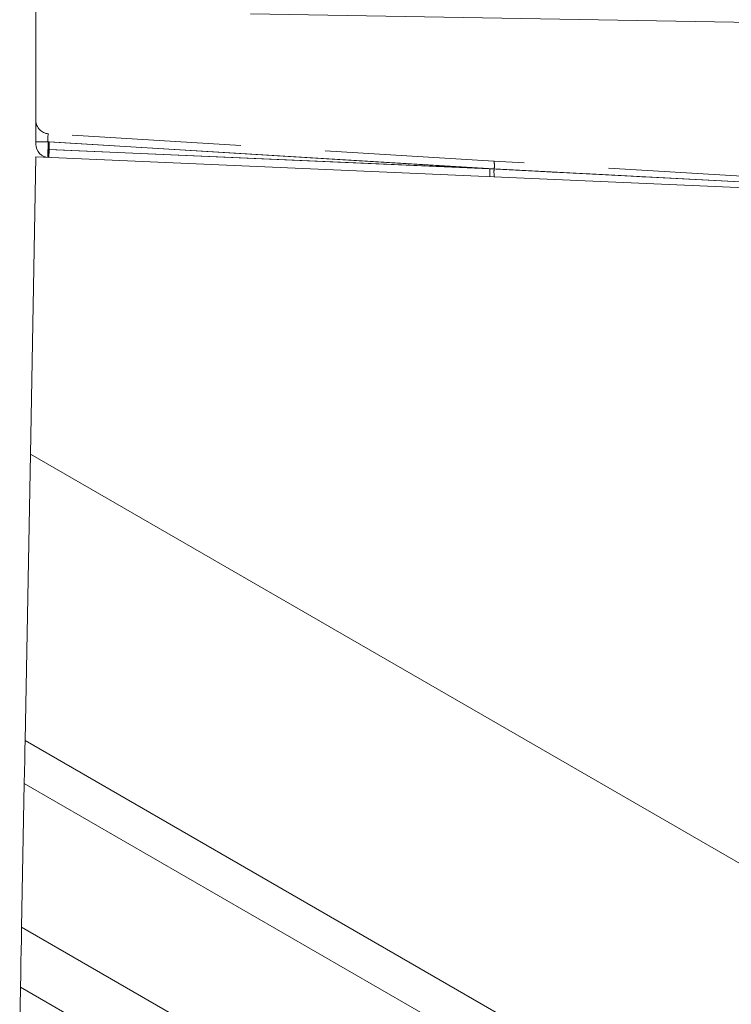
# Model space of a CAD drawing. Units: millimetres. Extents: x 0 to 507, y -3 to 297.
# Drawn here: x 283 to 288, y 247 to 255 of the extents above; entities that cross this region are included whole.
import ezdxf

# ---------------------------------------------------------------- set-up
doc = ezdxf.new("R2010")
doc.units = ezdxf.units.MM
doc.linetypes.add('HIDDEN', pattern=[1.905, 1.27, -0.635])
doc.linetypes.add('PHANTOM', pattern=[12.7, 6.35, -1.27, 1.27, -1.27, 1.27, -1.27])

msp = doc.modelspace()

# ---------------------------------------------------------------- linework, layer by layer
at = {"color": 7, "linetype": 'Continuous', "lineweight": 15}
for p, q in [((282.8491, 261.6232), (282.8491, 253.7658)), ((296.7508, 254.5318), (284.461, 254.7463)), ((282.8491, 253.6701), (282.8076, 251.4369)), ((290.6491, 253.3295), (282.8491, 253.6701)), ((282.7677, 249.2858), (282.8076, 251.4369)), ((297.0801, 243.1966), (282.8076, 251.4369)), ((282.7617, 248.9626), (282.7417, 247.8818)), ((282.7334, 247.4318), (282.7271, 247.0955))]:
    msp.add_line(p, q, dxfattribs=at)
at = {"color": 7, "linetype": 'HIDDEN', "lineweight": 0}
for p, q in [((286.2907, 253.6395), (282.9429, 253.8442)), ((282.9447, 253.7258), (282.9491, 253.7258)), ((288.4201, 253.5092), (286.2907, 253.6395))]:
    msp.add_line(p, q, dxfattribs=at)
at = {"color": 7, "linetype": 'PHANTOM', "lineweight": 0}
for p, q in [((282.8491, 253.7846), (282.9403, 253.7846)), ((282.9491, 253.7837), (282.8491, 253.7837)), ((282.9403, 253.726), (282.9403, 253.7846)), ((282.9403, 253.7846), (286.2922, 253.5796)), ((282.9421, 253.7258), (282.9403, 253.726)), ((282.9421, 253.7258), (286.2922, 253.5796)), ((286.2609, 253.5812), (282.9491, 253.7837)), ((282.9491, 253.7837), (282.9491, 253.7258)), ((286.2609, 253.5812), (282.9491, 253.7258)), ((286.2609, 253.5812), (288.3521, 253.4716)), ((286.2922, 253.5796), (288.4222, 253.4679)), ((288.4213, 253.468), (286.2922, 253.5796)), ((286.728, 253.5567), (286.2922, 253.5796))]:
    msp.add_line(p, q, dxfattribs=at)
at = {"color": 8, "linetype": 'PHANTOM', "lineweight": 0}
for p, q in [((282.7677, 249.2858), (297.1576, 240.9778)), ((297.1692, 240.6445), (282.7617, 248.9626)), ((282.7417, 247.8818), (295.6947, 240.4034)), ((295.4977, 240.0623), (282.7334, 247.4318))]:
    msp.add_line(p, q, dxfattribs=at)
at = {"color": 7, "linetype": 'PHANTOM', "lineweight": 0, "flags": 128}
for points in [[(282.9491, 253.7258), (282.9481, 253.7028), (282.9472, 253.6834), (282.9466, 253.6704), (282.9464, 253.6658)], [(286.2583, 253.5212), (286.2585, 253.5258), (286.2591, 253.5388), (286.2599, 253.5582), (286.2609, 253.5812)]]:
    msp.add_lwpolyline(points, dxfattribs=at)
at = {"color": 7, "linetype": 'HIDDEN', "lineweight": 0, "flags": 128}
msp.add_lwpolyline([(287.4564, 253.519), (287.4024, 253.5218), (287.247, 253.5299), (287.0115, 253.5421), (286.728, 253.5567)], dxfattribs=at)
at = {"color": 7, "linetype": 'Continuous', "lineweight": 15, "flags": 128}
for points in [[(282.7617, 248.9626), (282.7634, 249.0518), (282.765, 249.1375), (282.7665, 249.2165), (282.7677, 249.2858)], [(282.7334, 247.4318), (282.7338, 247.4564), (282.7346, 247.498), (282.7356, 247.5547), (282.7369, 247.6244), (282.7384, 247.7043), (282.74, 247.7913), (282.7417, 247.8818)]]:
    msp.add_lwpolyline(points, dxfattribs=at)
at = {"color": 7, "linetype": 'HIDDEN', "lineweight": 0}
for centre, radius, start, end in [((282.9491, 253.944), 0.1, 179.99969, 266.50008), ((283.0994, 253.6961), 0.1618, 169.35569, 190.64431), ((283.3195, 253.6959), 0.376, 175.4284, 184.5716)]:
    msp.add_arc(centre, radius, start, end, dxfattribs=at)
at = {"color": 7, "linetype": 'PHANTOM', "lineweight": 0}
for centre, radius, start, end in [((283.0619, 253.8091), 0.124, 163.5635, 191.42291), ((286.1184, 253.605), 0.1757, 351.68128, 11.31755), ((286.4667, 253.5571), 0.1759, 172.67581, 192.31183)]:
    msp.add_arc(centre, radius, start, end, dxfattribs=at)
at = {"color": 7, "linetype": 'Continuous', "lineweight": 15}
msp.add_arc((282.9491, 253.7658), 0.1, 180.00008, 267.50025, dxfattribs=at)

doc.saveas('drawing.dxf')
